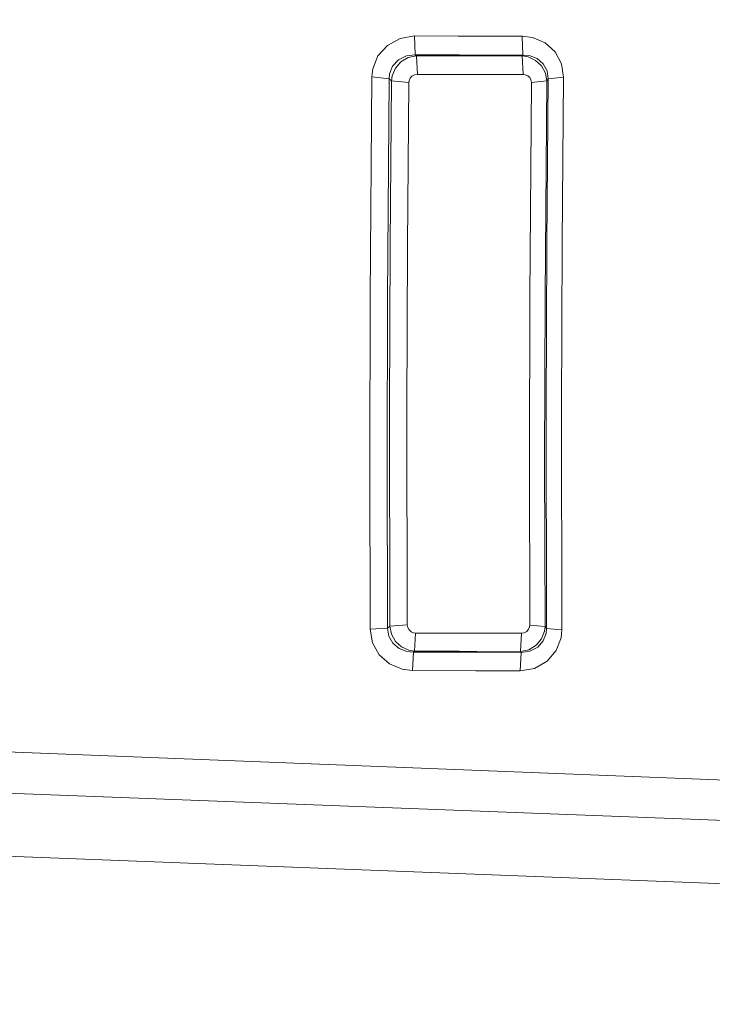
# Model space of a CAD drawing. Units: millimetres. Extents: x 645 to 10640, y -345 to 3742.
# Drawn here: x 2266 to 2274, y 1962 to 1974 of the extents above; entities that cross this region are included whole.
import ezdxf

# ---------------------------------------------------------------- set-up
doc = ezdxf.new("R2010")
doc.units = ezdxf.units.MM
doc.layers.add('1', color=7, linetype='Continuous', true_color=0xffffff)
doc.styles.add('blockfont', font='simplex.shx')
doc.dimstyles.get("Standard").update_dxf_attribs({"dimtxt": 0.18, "dimasz": 0.18, "dimexe": 0.18, "dimexo": 0.0625, "dimgap": 0.09, "dimtad": 0, "dimtih": 1, "dimtoh": 1, "dimdec": 4, "dimzin": 0, "dimdsep": 46, "dimtxsty": 'Standard', "dimcen": 0.09, "dimadec": 0, "dimazin": 0, "dimtfac": 1, "dimtdec": 4, "dimtofl": 0, "dimtmove": 0, "dimatfit": 3, "dimfxl": 1, "dimtolj": 1, "dimtzin": 0, "dimarcsym": 0})

# ---------------------------------------------------------------- blocks, each defined once
blk = doc.blocks.new('_U10')
at = {"layer": '1', "color": 18, "lineweight": 13}
for p, q in [((844.749964, 1254.050026), (844.749964, 3416.349247)), ((844.749964, 3414.349247), (2582.020816, 3414.349247)), ((4820, 3414.349247), (3082.729149, 3414.349247)), ((2608.520816, 3339.349247), (2583.520816, 3339.349247)), ((2583.520816, 3339.349247), (2583.520816, 3245.599247)), ((2840.187482, 3339.349247), (2815.187482, 3339.349247)), ((2840.187482, 3245.599247), (2840.187482, 3339.349247)), ((2583.520816, 3245.599247), (2608.520816, 3245.599247)), ((2815.187482, 3245.599247), (2840.187482, 3245.599247))]:
    blk.add_line(p, q, dxfattribs=at)
at = {"layer": '1', "color": 18, "lineweight": 70}
for points in [[(844.749964, 3414.349247), (894.749915, 3427.746707), (894.750014, 3400.951788)], [(4820, 3414.349247), (4770.000049, 3400.951788), (4769.999951, 3427.746707)]]:
    blk.add_solid(points, dxfattribs=at)
at = {"layer": '1', "color": 18, "linetype": 'Continuous', "lineweight": 13, "char_height": 50, "attachment_point": 7, "line_spacing_factor": 0.903614, "style": 'blockfont'}
for s, insert in [('\\W1.2899;156.5', (2586.170816, 3375.453414)), ('\\W1.1047;BBC', (2925.441649, 3375.453414)), ('\\W1.1591;3975', (2608.045816, 3253.578414))]:
    blk.add_mtext(s, dxfattribs=dict(at, insert=insert))

msp = doc.modelspace()

# ---------------------------------------------------------------- linework, layer by layer
at = {"layer": '1', "color": 18, "linetype": 'Continuous', "lineweight": 13}
for p, q in [((2270.316399, 1973.435293), (2270.164527, 1973.351965)), ((2270.316399, 1973.435293), (2270.164527, 1973.351965)), ((2270.48663, 1973.463307), (2270.316399, 1973.435293)), ((2270.48663, 1973.463307), (2270.316399, 1973.435293)), ((2270.48663, 1973.463307), (2270.497121, 1973.239432)), ((2271.008052, 1973.462234), (2270.48663, 1973.463307)), ((2270.48663, 1973.463307), (2270.497121, 1973.239432)), ((2271.008052, 1973.462234), (2270.48663, 1973.463307)), ((2271.008052, 1973.462234), (2271.766461, 1973.460684)), ((2271.008052, 1973.462234), (2271.766461, 1973.460684)), ((2271.766461, 1973.460684), (2271.8902, 1973.445545)), ((2271.766461, 1973.460684), (2271.776952, 1973.236809)), ((2271.766461, 1973.460684), (2271.8902, 1973.445545)), ((2271.766461, 1973.460684), (2271.776952, 1973.236809)), ((2271.8902, 1973.445545), (2272.040643, 1973.381291)), ((2271.8902, 1973.445545), (2272.040643, 1973.381291)), ((2270.164527, 1973.351965), (2270.052708, 1973.225603)), ((2270.164527, 1973.351965), (2270.052708, 1973.225603)), ((2272.040643, 1973.381291), (2272.159137, 1973.274002)), ((2272.040643, 1973.381291), (2272.159137, 1973.274002)), ((2269.991673, 1973.07385), (2270.052708, 1973.225603)), ((2269.991673, 1973.07385), (2270.052708, 1973.225603)), ((2270.296134, 1973.17935), (2270.227469, 1973.105321)), ((2270.296134, 1973.17935), (2270.227469, 1973.105321)), ((2270.390548, 1973.226319), (2270.296134, 1973.17935)), ((2270.390548, 1973.226319), (2270.296134, 1973.17935)), ((2270.413436, 1973.20808), (2270.325698, 1973.155985)), ((2270.413436, 1973.20808), (2270.325698, 1973.155985)), ((2270.497121, 1973.239432), (2270.390548, 1973.226319)), ((2270.497121, 1973.239432), (2270.390548, 1973.226319)), ((2270.51071, 1973.228464), (2270.413436, 1973.20808)), ((2270.51071, 1973.228464), (2270.413436, 1973.20808)), ((2270.497121, 1973.239432), (2271.018542, 1973.238359)), ((2270.497121, 1973.239432), (2270.51071, 1973.228464)), ((2270.497121, 1973.239432), (2271.018542, 1973.238359)), ((2270.497121, 1973.239432), (2270.51071, 1973.228464)), ((2270.51071, 1973.228464), (2271.247662, 1973.226915)), ((2270.51071, 1973.228464), (2270.521201, 1973.00745)), ((2270.51071, 1973.228464), (2271.247662, 1973.226915)), ((2270.51071, 1973.228464), (2270.521201, 1973.00745)), ((2271.776952, 1973.236809), (2271.018542, 1973.238359)), ((2271.776952, 1973.236809), (2271.018542, 1973.238359)), ((2271.768845, 1973.225842), (2271.247662, 1973.226915)), ((2271.768845, 1973.225842), (2271.247662, 1973.226915)), ((2271.776952, 1973.236809), (2271.768845, 1973.225842)), ((2271.776952, 1973.236809), (2271.768845, 1973.225842)), ((2271.768845, 1973.225842), (2271.779336, 1973.004947)), ((2271.840132, 1973.214279), (2271.768845, 1973.225842)), ((2271.768845, 1973.225842), (2271.779336, 1973.004947)), ((2271.840132, 1973.214279), (2271.768845, 1973.225842)), ((2271.853246, 1973.230729), (2271.776952, 1973.236809)), ((2271.853246, 1973.230729), (2271.776952, 1973.236809)), ((2271.928109, 1973.173151), (2271.840132, 1973.214279)), ((2271.928109, 1973.173151), (2271.840132, 1973.214279)), ((2271.945513, 1973.195443), (2271.853246, 1973.230729)), ((2271.945513, 1973.195443), (2271.853246, 1973.230729)), ((2271.998442, 1973.107348), (2271.928109, 1973.173151)), ((2271.998442, 1973.107348), (2271.928109, 1973.173151)), ((2272.017993, 1973.133216), (2271.945513, 1973.195443)), ((2272.017993, 1973.133216), (2271.945513, 1973.195443)), ((2272.235669, 1973.132739), (2272.159137, 1973.274002)), ((2272.235669, 1973.132739), (2272.159137, 1973.274002)), ((2269.991673, 1973.07385), (2269.980706, 1972.976814)), ((2269.991673, 1973.07385), (2269.980706, 1972.976814)), ((2270.227469, 1973.105321), (2270.19123, 1973.014603)), ((2270.227469, 1973.105321), (2270.19123, 1973.014603)), ((2270.260371, 1973.07981), (2270.223178, 1972.989807)), ((2270.260371, 1973.07981), (2270.223178, 1972.989807)), ((2270.325698, 1973.155985), (2270.260371, 1973.07981)), ((2270.325698, 1973.155985), (2270.260371, 1973.07981)), ((2272.044219, 1973.02259), (2271.998442, 1973.107348)), ((2272.044219, 1973.02259), (2271.998442, 1973.107348)), ((2272.064246, 1973.049531), (2272.017993, 1973.133216)), ((2272.064246, 1973.049531), (2272.017993, 1973.133216)), ((2272.064246, 1973.049531), (2272.078551, 1972.953687)), ((2272.064246, 1973.049531), (2272.078551, 1972.953687)), ((2272.235669, 1973.132739), (2272.260703, 1972.973595)), ((2272.235669, 1973.132739), (2272.260703, 1972.973595)), ((2269.959725, 1970.355521), (2269.980706, 1972.976814)), ((2269.959725, 1970.355521), (2269.980706, 1972.976814)), ((2269.980706, 1972.976814), (2270.185746, 1972.955952)), ((2269.980706, 1972.976814), (2270.185746, 1972.955952)), ((2270.185746, 1972.955952), (2270.165004, 1970.349202)), ((2270.185746, 1972.955952), (2270.165004, 1970.349202)), ((2270.19123, 1973.014603), (2270.185746, 1972.955952)), ((2270.19123, 1973.014603), (2270.185746, 1972.955952)), ((2270.185746, 1972.955952), (2270.21531, 1972.931991)), ((2270.185746, 1972.955952), (2270.21531, 1972.931991)), ((2270.21531, 1972.931991), (2270.197905, 1970.983873)), ((2270.21531, 1972.931991), (2270.197905, 1970.983873)), ((2270.223178, 1972.989807), (2270.21531, 1972.931991)), ((2270.223178, 1972.989807), (2270.21531, 1972.931991)), ((2270.21531, 1972.931991), (2270.42035, 1972.911249)), ((2270.21531, 1972.931991), (2270.42035, 1972.911249)), ((2270.42035, 1972.911249), (2270.422496, 1972.93068)), ((2270.42035, 1972.911249), (2270.422496, 1972.93068)), ((2270.434893, 1972.960601), (2270.422496, 1972.93068)), ((2270.434893, 1972.960601), (2270.422496, 1972.93068)), ((2270.457066, 1972.985516), (2270.434893, 1972.960601)), ((2270.457066, 1972.985516), (2270.434893, 1972.960601)), ((2270.457066, 1972.985516), (2270.487345, 1973.001848)), ((2270.457066, 1972.985516), (2270.487345, 1973.001848)), ((2270.521201, 1973.00745), (2270.487345, 1973.001848)), ((2270.521201, 1973.00745), (2270.487345, 1973.001848)), ((2271.258153, 1973.005901), (2270.521201, 1973.00745)), ((2271.258153, 1973.005901), (2270.521201, 1973.00745)), ((2271.779336, 1973.004947), (2271.258153, 1973.005901)), ((2271.779336, 1973.004947), (2271.258153, 1973.005901)), ((2271.803893, 1973.001967), (2271.779336, 1973.004947)), ((2271.803893, 1973.001967), (2271.779336, 1973.004947)), ((2271.833934, 1972.989331), (2271.803893, 1973.001967)), ((2271.833934, 1972.989331), (2271.803893, 1973.001967)), ((2271.857537, 1972.968111), (2271.833934, 1972.989331)), ((2271.857537, 1972.968111), (2271.833934, 1972.989331)), ((2271.873034, 1972.940216), (2271.857537, 1972.968111)), ((2271.873034, 1972.940216), (2271.857537, 1972.968111)), ((2271.873034, 1972.940216), (2271.878041, 1972.908745)), ((2271.873034, 1972.940216), (2271.878041, 1972.908745)), ((2272.060193, 1972.928534), (2271.878041, 1972.908745)), ((2272.060193, 1972.928534), (2271.878041, 1972.908745)), ((2272.060193, 1972.928534), (2272.040166, 1970.366488)), ((2272.060193, 1972.928534), (2272.040166, 1970.366488)), ((2272.044219, 1973.02259), (2272.060193, 1972.928534)), ((2272.044219, 1973.02259), (2272.060193, 1972.928534)), ((2272.078551, 1972.953687), (2272.060193, 1972.928534)), ((2272.078551, 1972.953687), (2272.060193, 1972.928534)), ((2272.078551, 1972.953687), (2272.061385, 1970.99186)), ((2272.078551, 1972.953687), (2272.061385, 1970.99186)), ((2272.260703, 1972.973595), (2272.078551, 1972.953687)), ((2272.260703, 1972.973595), (2272.078551, 1972.953687)), ((2272.260703, 1972.973595), (2272.243537, 1971.001039)), ((2272.260703, 1972.973595), (2272.243537, 1971.001039)), ((2270.403184, 1970.973978), (2270.42035, 1972.911249)), ((2270.403184, 1970.973978), (2270.42035, 1972.911249)), ((2271.878041, 1972.908745), (2271.858014, 1970.360766)), ((2271.878041, 1972.908745), (2271.858014, 1970.360766)), ((2270.197905, 1970.983873), (2270.190276, 1969.026814)), ((2270.197905, 1970.983873), (2270.190276, 1969.026814)), ((2270.395793, 1969.027887), (2270.403184, 1970.973978)), ((2270.395793, 1969.027887), (2270.403184, 1970.973978)), ((2272.061385, 1970.99186), (2272.053756, 1969.020973)), ((2272.061385, 1970.99186), (2272.053756, 1969.020973)), ((2272.235669, 1969.019304), (2272.243537, 1971.001039)), ((2272.235669, 1969.019304), (2272.243537, 1971.001039)), ((2269.954957, 1968.379627), (2269.959725, 1970.355521)), ((2269.954957, 1968.379627), (2269.959725, 1970.355521)), ((2271.853484, 1968.407045), (2271.858014, 1970.360766)), ((2271.853484, 1968.407045), (2271.858014, 1970.360766)), ((2272.035397, 1968.401799), (2272.040166, 1970.366488)), ((2272.035397, 1968.401799), (2272.040166, 1970.366488)), ((2270.160474, 1968.384395), (2270.165004, 1970.349202)), ((2270.160474, 1968.384395), (2270.165004, 1970.349202)), ((2270.190276, 1969.026814), (2270.195283, 1966.445933)), ((2270.190276, 1969.026814), (2270.195283, 1966.445933)), ((2270.401038, 1966.46143), (2270.395793, 1969.027887)), ((2270.401038, 1966.46143), (2270.395793, 1969.027887)), ((2272.053756, 1969.020973), (2272.058047, 1966.418395)), ((2272.053756, 1969.020973), (2272.058047, 1966.418395)), ((2272.239484, 1966.402421), (2272.235669, 1969.019304)), ((2272.239484, 1966.402421), (2272.235669, 1969.019304)), ((2269.954957, 1968.379627), (2269.959964, 1966.408859)), ((2269.954957, 1968.379627), (2269.959964, 1966.408859)), ((2270.165957, 1966.424594), (2270.160474, 1968.384395)), ((2270.165957, 1966.424594), (2270.160474, 1968.384395)), ((2271.858491, 1966.457734), (2271.853484, 1968.407045)), ((2271.858491, 1966.457734), (2271.853484, 1968.407045)), ((2272.035397, 1968.401799), (2272.039689, 1966.441641)), ((2272.035397, 1968.401799), (2272.039689, 1966.441641)), ((2269.959964, 1966.408859), (2270.165957, 1966.424594)), ((2269.959964, 1966.408859), (2270.165957, 1966.424594)), ((2269.959964, 1966.408859), (2269.987859, 1966.248403)), ((2269.959964, 1966.408859), (2269.987859, 1966.248403)), ((2270.165957, 1966.424594), (2270.195283, 1966.445933)), ((2270.165957, 1966.424594), (2270.195283, 1966.445933)), ((2270.165957, 1966.424594), (2270.181216, 1966.327796)), ((2270.165957, 1966.424594), (2270.181216, 1966.327796)), ((2270.195283, 1966.445933), (2270.401038, 1966.46143)), ((2270.195283, 1966.445933), (2270.401038, 1966.46143)), ((2270.195283, 1966.445933), (2270.213641, 1966.351161)), ((2270.195283, 1966.445933), (2270.213641, 1966.351161)), ((2270.401038, 1966.46143), (2270.40676, 1966.429601)), ((2270.401038, 1966.46143), (2270.40676, 1966.429601)), ((2270.40676, 1966.429601), (2270.422496, 1966.401348)), ((2270.40676, 1966.429601), (2270.422496, 1966.401348)), ((2270.422496, 1966.401348), (2270.446814, 1966.38001)), ((2270.422496, 1966.401348), (2270.446814, 1966.38001)), ((2270.446814, 1966.38001), (2270.477093, 1966.367374)), ((2270.446814, 1966.38001), (2270.477093, 1966.367374)), ((2271.823443, 1966.383825), (2271.793402, 1966.367374)), ((2271.823443, 1966.383825), (2271.793402, 1966.367374)), ((2271.823443, 1966.383825), (2271.845139, 1966.408859)), ((2271.823443, 1966.383825), (2271.845139, 1966.408859)), ((2271.845139, 1966.408859), (2271.856583, 1966.43878)), ((2271.845139, 1966.408859), (2271.856583, 1966.43878)), ((2271.858491, 1966.457734), (2271.856583, 1966.43878)), ((2271.858491, 1966.457734), (2271.856583, 1966.43878)), ((2272.039689, 1966.441641), (2271.858491, 1966.457734)), ((2272.039689, 1966.441641), (2271.858491, 1966.457734)), ((2271.998681, 1966.295133), (2272.033728, 1966.385255)), ((2271.998681, 1966.295133), (2272.033728, 1966.385255)), ((2272.039689, 1966.441641), (2272.033728, 1966.385255)), ((2272.039689, 1966.441641), (2272.033728, 1966.385255)), ((2272.058047, 1966.418395), (2272.039689, 1966.441641)), ((2272.058047, 1966.418395), (2272.039689, 1966.441641)), ((2272.058047, 1966.418395), (2272.053517, 1966.361175)), ((2272.058047, 1966.418395), (2272.053517, 1966.361175)), ((2272.239484, 1966.402421), (2272.058047, 1966.418395)), ((2272.239484, 1966.402421), (2272.058047, 1966.418395)), ((2272.239484, 1966.402421), (2272.230662, 1966.30765)), ((2272.239484, 1966.402421), (2272.230662, 1966.30765)), ((2270.181216, 1966.327796), (2270.229138, 1966.243038)), ((2270.181216, 1966.327796), (2270.229138, 1966.243038)), ((2270.213641, 1966.351161), (2270.261086, 1966.265688)), ((2270.213641, 1966.351161), (2270.261086, 1966.265688)), ((2270.261086, 1966.265688), (2270.332135, 1966.199885)), ((2270.261086, 1966.265688), (2270.332135, 1966.199885)), ((2270.477093, 1966.367374), (2270.501174, 1966.364513)), ((2270.477093, 1966.367374), (2270.501174, 1966.364513)), ((2270.488776, 1966.148148), (2270.501174, 1966.364513)), ((2270.488776, 1966.148148), (2270.501174, 1966.364513)), ((2271.029032, 1966.363321), (2270.501174, 1966.364513)), ((2271.029032, 1966.363321), (2270.501174, 1966.364513)), ((2271.029032, 1966.363321), (2271.759309, 1966.361771)), ((2271.029032, 1966.363321), (2271.759309, 1966.361771)), ((2271.746911, 1966.145883), (2271.759309, 1966.361771)), ((2271.746911, 1966.145883), (2271.759309, 1966.361771)), ((2271.759309, 1966.361771), (2271.793402, 1966.367374)), ((2271.759309, 1966.361771), (2271.793402, 1966.367374)), ((2271.934308, 1966.218601), (2271.998681, 1966.295133)), ((2271.934308, 1966.218601), (2271.998681, 1966.295133)), ((2271.952904, 1966.195832), (2272.019423, 1966.270457)), ((2271.952904, 1966.195832), (2272.019423, 1966.270457)), ((2272.019423, 1966.270457), (2272.053517, 1966.361175)), ((2272.019423, 1966.270457), (2272.053517, 1966.361175)), ((2272.173203, 1966.155777), (2272.230662, 1966.30765)), ((2272.173203, 1966.155777), (2272.230662, 1966.30765)), ((2270.067252, 1966.105829), (2269.987859, 1966.248403)), ((2270.067252, 1966.105829), (2269.987859, 1966.248403)), ((2270.229138, 1966.243038), (2270.303525, 1966.180096)), ((2270.229138, 1966.243038), (2270.303525, 1966.180096)), ((2270.303525, 1966.180096), (2270.397938, 1966.144214)), ((2270.303525, 1966.180096), (2270.397938, 1966.144214)), ((2270.332135, 1966.199885), (2270.419396, 1966.159234)), ((2270.332135, 1966.199885), (2270.419396, 1966.159234)), ((2270.474471, 1966.137657), (2270.397938, 1966.144214)), ((2270.474471, 1966.137657), (2270.397938, 1966.144214)), ((2270.488776, 1966.148148), (2270.419396, 1966.159234)), ((2270.488776, 1966.148148), (2270.419396, 1966.159234)), ((2270.462073, 1965.918432), (2270.474471, 1966.137657)), ((2270.462073, 1965.918432), (2270.474471, 1966.137657)), ((2270.474471, 1966.137657), (2270.488776, 1966.148148)), ((2270.474471, 1966.137657), (2270.488776, 1966.148148)), ((2271.227635, 1966.136108), (2270.474471, 1966.137657)), ((2271.227635, 1966.136108), (2270.474471, 1966.137657)), ((2271.016873, 1966.147194), (2270.488776, 1966.148148)), ((2271.016873, 1966.147194), (2270.488776, 1966.148148)), ((2271.746911, 1966.145883), (2271.016873, 1966.147194)), ((2271.746911, 1966.145883), (2271.016873, 1966.147194)), ((2271.846093, 1966.166148), (2271.746911, 1966.145883)), ((2271.846093, 1966.166148), (2271.746911, 1966.145883)), ((2271.755494, 1966.135154), (2271.746911, 1966.145883)), ((2271.755494, 1966.135154), (2271.746911, 1966.145883)), ((2271.860398, 1966.148386), (2271.755494, 1966.135154)), ((2271.860398, 1966.148386), (2271.755494, 1966.135154)), ((2271.846093, 1966.166148), (2271.934308, 1966.218601)), ((2271.846093, 1966.166148), (2271.934308, 1966.218601)), ((2271.860398, 1966.148386), (2271.952904, 1966.195832)), ((2271.860398, 1966.148386), (2271.952904, 1966.195832)), ((2272.064008, 1966.0287), (2272.173203, 1966.155777)), ((2272.064008, 1966.0287), (2272.173203, 1966.155777)), ((2270.188369, 1965.997587), (2270.067252, 1966.105829)), ((2270.188369, 1965.997587), (2270.067252, 1966.105829)), ((2271.755494, 1966.135154), (2271.227635, 1966.136108)), ((2271.755494, 1966.135154), (2271.227635, 1966.136108)), ((2271.743096, 1965.916167), (2271.755494, 1966.135154)), ((2271.743096, 1965.916167), (2271.755494, 1966.135154)), ((2271.913327, 1965.944538), (2272.064008, 1966.0287)), ((2271.913327, 1965.944538), (2272.064008, 1966.0287)), ((2270.339764, 1965.933214), (2270.188369, 1965.997587)), ((2270.339764, 1965.933214), (2270.188369, 1965.997587)), ((2270.339764, 1965.933214), (2270.462073, 1965.918432)), ((2270.339764, 1965.933214), (2270.462073, 1965.918432)), ((2270.462073, 1965.918432), (2271.214999, 1965.91712)), ((2270.462073, 1965.918432), (2271.214999, 1965.91712)), ((2271.743096, 1965.916167), (2271.214999, 1965.91712)), ((2271.743096, 1965.916167), (2271.214999, 1965.91712)), ((2271.743096, 1965.916167), (2271.913327, 1965.944538)), ((2271.743096, 1965.916167), (2271.913327, 1965.944538)), ((2305.226838, 1963.381065), (2243.865527, 1965.818892)), ((2305.226838, 1963.381065), (2243.865527, 1965.818892)), ((2305.302738, 1962.950618), (2243.884362, 1965.290914)), ((2305.302738, 1962.950618), (2243.884362, 1965.290914)), ((2305.438112, 1962.182873), (2244.049586, 1964.541445)), ((2305.438112, 1962.182873), (2244.049586, 1964.541445))]:
    msp.add_line(p, q, dxfattribs=at)

# ---------------------------------------------------------------- dimensions: what is measured, and where the dimension line sits
dim = msp.add_linear_dim(base=(4820, 3414.349247), p1=(844.749964, 1254.050026), p2=(4820, 3540), text='<>\\P[\\C18;\\H50.00;\\Fsimplex.shx;3975\\Fsimplex.shx;\\H50.00;\\C18; ]\\C18;\\H50.00;\\Fsimplex.shx;BBC\\Fsimplex.shx;\\H50.00;\\C18;', dimstyle='Standard', override={"dimtxt": 50, "dimasz": 50, "dimexe": 2, "dimexo": 0, "dimgap": 1.5, "dimtih": 1, "dimtoh": 1, "dimdec": 1, "dimlfac": 0.03937, "dimzin": 8, "dimdsep": 46, "dimlunit": 2, "dimtxsty": 'blockfont', "dimsah": 1, "dimse1": 0, "dimse2": 0, "dimsd1": 0, "dimsd2": 0, "dimclrd": 18, "dimclre": 18, "dimclrt": 18, "dimtol": 0, "dimtm": -0.1, "dimtfac": 1, "dimtdec": 2, "dimtofl": 1, "dimtmove": 0, "dimtzin": 8, "dimlwd": 13, "dimlwe": 13}, dxfattribs=at)
dim.commit()
dim.dimension.update_dxf_attribs({"geometry": '_U10', "text_midpoint": (2832.374982, 3414.349247), "dimtype": 160})

doc.saveas('drawing.dxf')
